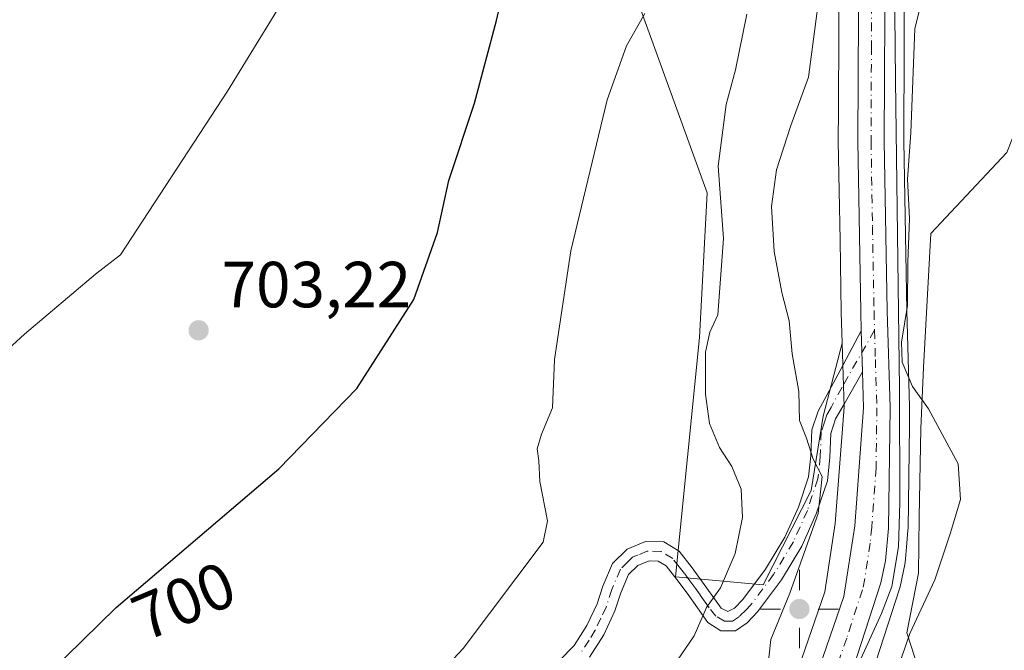
# Model space of a CAD drawing. Units: metres. Extents: x 630930 to 634413, y 4750500 to 4752879.
# Drawn here: x 632309 to 632460, y 4752610 to 4752706 of the extents above; entities that cross this region are included whole.
import ezdxf
from ezdxf.enums import TextEntityAlignment as Align

# ---------------------------------------------------------------- set-up
doc = ezdxf.new("R2010")
doc.units = ezdxf.units.M
doc.header["$MEASUREMENT"] = 0
doc.linetypes.add('DGN Style 4', pattern=[2.6384748266838614, 1.318413404963828, -0.6592067024819142, 0.001648016756204785, -0.6592067024819142])
for name, color, linetype, lineweight in [('Arbolado forestal CxS', 92, 'Continuous', 0), ('Camino Cxs', 7, 'Continuous', 0), ('Camino eje', 30, 'DGN Style 4', 13), ('Carretera de calzada única Cxs', 7, 'Continuous', 13), ('Carretera de calzada única eje', 7, 'DGN Style 4', 0), ('Cultivos herbáceos CxS', 92, 'Continuous', 0), ('Curva de nivel maestra', 30, 'Continuous', 30), ('Curva de nivel normal', 30, 'Continuous', 0), ('Espacio natural protegido', 121, 'Continuous', 13), ('Espacio natural protegido CxS', 121, 'Continuous', 0), ('Núcleo urbano CxS', 7, 'Continuous', 0), ('Prado CxS', 92, 'Continuous', 0), ('Punto de cota en terreno', 7, 'Continuous', 0), ('Punto geodésico', 7, 'Continuous', 0), ('Rótulo de curva de nivel directora', 7, 'Continuous', 0), ('Rótulo de punto de cota en terreno', 7, 'Continuous', 0), ('Suelo desnudo CxS', 253, 'Continuous', 0)]:
    doc.layers.add(name, color=color, linetype=linetype, lineweight=lineweight)
doc.styles.add('Style-Arial', font='txt')

# ---------------------------------------------------------------- blocks, each defined once
blk = doc.blocks.new('*U19')
at = {"layer": 'Arbolado forestal CxS', "color": 92, "linetype": 'Continuous', "lineweight": 0}
blk.add_polyline3d([(632434.6399999997, 4752716.9429, 685.7201999999961), (632434.5318999998, 4752692.7027, 683.9615000000049), (632434.5100999996, 4752687.806700001, 682.6981999999989), (632434.5105999997, 4752687.748500001, 682.682799999995), (632434.7708000002, 4752672.612299999, 682.6913999999961), (632434.9609000003, 4752661.5407, 683.0280999999959), (632435.1007000003, 4752656.737199999, 683.1824000000051), (632432.1935000002, 4752645.535499999, 684.5504999999976), (632430.3391000006, 4752634.094500001, 686.2957000000024), (632422.9528000001, 4752619.5909, 688.5671000000002), (632409.4567, 4752620.8191, 691.5176000000065), (632413.1375000002, 4752657.648700001, 690.4572999999946), (632414.3581999998, 4752679.878500001, 690.952099999995), (632403.7267000005, 4752709.116699999, 695.7415000000037)], dxfattribs=at)
blk = doc.blocks.new('5PATER')
at = {"layer": 'Cultivos herbáceos CxS', "linetype": 'Continuous', "lineweight": 0}
h = blk.add_hatch(color=51, dxfattribs=at)
edge = h.paths.add_edge_path()
edge.add_ellipse((0, 0), major_axis=(-0.1095731443231308, -0.1110710700762829), ratio=0.9994222409660322, start_angle=0, end_angle=360)
blk = doc.blocks.new('5PGEO')
at = {"layer": 'Suelo desnudo CxS', "linetype": 'Continuous', "lineweight": 0}
h = blk.add_hatch(color=5, dxfattribs=at)
edge = h.paths.add_edge_path()
edge.add_ellipse((9.672975540161133e-05, -1.615428924560547e-05), major_axis=(-0.1095731434929149, -0.1110710692347192), ratio=0.9994222409660306, start_angle=0, end_angle=360)
at = {"layer": 'Suelo desnudo CxS', "color": 5, "linetype": 'Continuous', "lineweight": 0}
for p, q in [((0, 0.291), (0, 0.6)), ((-0.292, 0), (-0.6, 0)), ((0.291, 0), (0.6, 0)), ((0, -0.291), (0, -0.6))]:
    blk.add_line(p, q, dxfattribs=at)

msp = doc.modelspace()

# ---------------------------------------------------------------- linework, layer by layer
at = {"layer": 'Arbolado forestal CxS', "color": 92, "linetype": 'Continuous', "lineweight": 0}
for points in [[(632420.7713000001, 4752842.342499999, 688.8402999999962), (632420.6831, 4752840.882900001, 688.6796000000032), (632420.5157000005, 4752838.112299999, 688.3703999999998), (632420.0157000005, 4752829.953500001, 687.8466000000044), (632420.0100999996, 4752829.770099999, 687.8301000000065), (632420.0110999999, 4752829.6896, 687.8205000000017), (632420.2811000004, 4752819.639599999, 687.4775999999983), (632420.2950999998, 4752819.421399999, 687.4545000000071), (632421.3452000003, 4752808.931299999, 687.0157999999938), (632421.3756999997, 4752808.709100001, 687.0087000000058), (632421.4035, 4752808.570499999, 686.9998999999953), (632426.0316000005, 4752788.0395, 686.5665000000008), (632431.6272999998, 4752762.480000001, 686.391300000003), (632432.3350000001, 4752757.6797, 687.494000000006), (632433.8743000004, 4752734.915100001, 687.2108000000007), (632434.6399999997, 4752716.9429, 685.7201999999961), (632434.5318999998, 4752692.7027, 683.9615000000049), (632434.5100999996, 4752687.806700001, 682.6981999999989), (632434.5105999997, 4752687.748500001, 682.682799999995), (632434.7708000002, 4752672.612299999, 682.6913999999961), (632434.9609000003, 4752661.5407, 683.0280999999959), (632435.1007000003, 4752656.737199999, 683.1824000000051)], [(632475.6584000001, 4752843.4023, 682.6679000000004), (632482.5843000002, 4752826.9527, 681.9045999999944), (632484.3561000006, 4752817.206900001, 681.4205999999976), (632485.2412999999, 4752793.2851, 681.3798999999999), (632489.6709000003, 4752764.9331, 681.0314000000071), (632488.7843000004, 4752744.555299999, 680.5436000000045), (632471.9493000006, 4752715.3169, 679.8107000000019), (632460.4307000004, 4752686.079500001, 679.6373000000021), (632448.7193, 4752673.607899999, 680.3019999999962), (632447.6210000003, 4752653.015000001, 680.3867000000029), (632447.2241000002, 4752643.622300001, 681.4582999999984), (632446.9594999999, 4752629.996200001, 682.261400000003), (632446.8272000002, 4752621.3972, 681.7041000000027), (632445.0368999997, 4752612.224300001, 680.9565000000002), (632448.6660000002, 4752600.9825, 678.4760999999999)], [(632525.2701000003, 4752715.8101, 678.8337000000029), (632521.8201000001, 4752699.190099999, 678.8729000000021), (632520.6300999997, 4752685.960100001, 678.8687000000064), (632518.2500999998, 4752672.7501, 678.874299999996), (632514.8801999995, 4752659.360099999, 678.9024999999965), (632510.4600999998, 4752646.290100001, 678.6821999999956), (632505.8800999997, 4752636.5701, 678.4955999999949), (632500.5102000004, 4752627.210100001, 678.3325000000041), (632496.5601000005, 4752620.440099999, 678.1796000000032), (632491.9101999998, 4752614.340100001, 678.0847999999969), (632487.9101, 4752611.300100001, 678.0887999999978), (632482.6700999998, 4752609.170100001, 677.7508999999991), (632477.1802000003, 4752607.790100001, 677.3775000000023), (632473.6601, 4752607.0001, 677.2364999999991), (632461.0701000001, 4752603.970100001, 676.858699999997), (632448.6660000002, 4752600.9825, 678.4760999999999), (632445.0368999997, 4752612.224300001, 680.9565000000002), (632446.8272000002, 4752621.3972, 681.7041000000027), (632446.9594999999, 4752629.996200001, 682.261400000003), (632447.2241000002, 4752643.622300001, 681.4582999999984), (632447.6210000003, 4752653.015000001, 680.3867000000029), (632448.7193, 4752673.607899999, 680.3019999999962), (632460.4307000004, 4752686.079500001, 679.6373000000021), (632471.9493000006, 4752715.3169, 679.8107000000019)], [(632435.1007000003, 4752656.737199999, 683.1824000000051), (632432.1935000002, 4752645.535499999, 684.5504999999976), (632430.3391000006, 4752634.094500001, 686.2957000000024), (632422.9528000001, 4752619.5909, 688.5671000000002), (632409.4567, 4752620.8191, 691.5176000000065), (632413.1375000002, 4752657.648700001, 690.4572999999946), (632414.3581999998, 4752679.878500001, 690.952099999995), (632403.7267000005, 4752709.116699999, 695.7415000000037)]]:
    msp.add_polyline3d(points, dxfattribs=at)
at = {"layer": 'Camino Cxs', "color": 7, "linetype": 'Continuous', "lineweight": 0, "extrusion": (-0.005585564485212609, 0.1918884248316643, 0.9814008528042985), "elevation": 909119.6504692419, "flags": 128}
msp.add_lwpolyline([(-770453.9885895465, -4644097.852268989), (-770453.9885895465, -4644091.40854379)], dxfattribs=at)
at = {"layer": 'Camino Cxs', "color": 7, "linetype": 'Continuous', "lineweight": 0}
for points in [[(632391.6401000004, 4752607.970100001, 694.6140000000014), (632393.9001000002, 4752610.300100001, 694.6120999999986), (632395.8300999999, 4752613.340100001, 694.3132000000041), (632397.4101, 4752616.710100001, 694.626099999994), (632398.3101000005, 4752619.420100001, 695.2274000000034), (632399.7600999996, 4752622.870100001, 694.5806000000011), (632402.0401, 4752625.090100001, 693.6088000000018), (632404.8501000004, 4752626.280099999, 692.9860000000045), (632407.6601, 4752626.200099999, 693.062699999995), (632410.0401, 4752624.780099999, 694.4082000000053), (632412.0401, 4752622.220100001, 696.2731000000058), (632413.6401000004, 4752620.040100001, 696.2644), (632415.2301000003, 4752617.790100001, 696.4265000000014), (632416.5100999996, 4752616.0101, 695.3107000000019), (632417.5401, 4752615.4901, 694.9042000000045), (632418.5601000005, 4752616.020099999, 695.2985999999946), (632419.8300999999, 4752617.370100001, 696.1071999999986), (632423.3201000001, 4752622.0101, 698.3300000000017), (632426.2901, 4752626.9101, 697.9208999999975), (632428.3701, 4752631.5701, 693.7076999999991), (632429.9200999998, 4752636.2301, 692.8689000000013), (632430.2600999996, 4752639.440099999, 693.5866999999998), (632430.4200999998, 4752643.4301, 694.5763000000006), (632431.3901000004, 4752646.3301, 694.2384000000021), (632434.7701000003, 4752652.5801, 690.3113000000012), (632438.0458000004, 4752658.666300001, 684.7241000000067), (632438.2297999999, 4752652.345100001, 685.9609000000055), (632435.3901000004, 4752647.370100001, 687.6128000000026), (632434.1001000004, 4752645.120100001, 690.2295000000013), (632433.3501000004, 4752642.890100001, 691.7706999999937), (632433.2001, 4752639.220100001, 692.0491000000038), (632432.8201000001, 4752635.600099999, 691.7152999999962), (632431.1201, 4752630.5001, 692.3154999999971), (632428.9101, 4752625.540100001, 695.5271000000066), (632425.7701000003, 4752620.360099999, 695.9609999999957), (632422.0900999998, 4752615.470100001, 694.5060999999987), (632420.4801000003, 4752613.7601, 693.511400000003), (632418.6700999998, 4752612.540100001, 692.1692999999941), (632416.4501, 4752612.530099999, 691.9851000000053), (632414.4401000004, 4752613.840100001, 693.3332999999984), (632412.8300999999, 4752616.0801, 694.8313999999956), (632411.2401000002, 4752618.3201, 697.0250999999989), (632409.6901000004, 4752620.440099999, 697.5783999999985), (632408.0500999996, 4752622.530099999, 696.7504000000044), (632406.8101000005, 4752623.270099999, 695.8156000000017), (632405.4101, 4752623.3101, 695.2859999999928), (632403.6901000004, 4752622.590100001, 695.0917999999947), (632402.2500999998, 4752621.1801, 696.0356000000029), (632401.0800999999, 4752618.390100001, 697.9627999999939), (632400.1601, 4752615.620100001, 697.289499999999), (632398.4301000005, 4752611.920100001, 695.4616999999998), (632396.2301000003, 4752608.470100001, 695.9164000000019)], [(632391.6401000004, 4752607.970100001, 694.6140000000014), (632393.9001000002, 4752610.300100001, 694.6120999999986), (632395.8300999999, 4752613.340100001, 694.3132000000041), (632397.4101, 4752616.710100001, 694.626099999994), (632398.3101000005, 4752619.420100001, 695.2274000000034), (632399.7600999996, 4752622.870100001, 694.5806000000011), (632402.0401, 4752625.090100001, 693.6088000000018), (632404.8501000004, 4752626.280099999, 692.9860000000045), (632407.6601, 4752626.200099999, 693.062699999995), (632410.0401, 4752624.780099999, 694.4082000000053), (632412.0401, 4752622.220100001, 696.2731000000058), (632413.6401000004, 4752620.040100001, 696.2644), (632415.2301000003, 4752617.790100001, 696.4265000000014), (632416.5100999996, 4752616.0101, 695.3107000000019), (632417.5401, 4752615.4901, 694.9042000000045), (632418.5601000005, 4752616.020099999, 695.2985999999946), (632419.8300999999, 4752617.370100001, 696.1071999999986), (632423.3201000001, 4752622.0101, 698.3300000000017), (632426.2901, 4752626.9101, 697.9208999999975), (632428.3701, 4752631.5701, 693.7076999999991), (632429.9200999998, 4752636.2301, 692.8689000000013), (632430.2600999996, 4752639.440099999, 693.5866999999998), (632430.4200999998, 4752643.4301, 694.5763000000006), (632431.3901000004, 4752646.3301, 694.2384000000021), (632434.7701000003, 4752652.5801, 690.3113000000012), (632438.0456999998, 4752658.666300001, 684.724000000002)], [(632438.2297, 4752652.345100001, 685.9609999999957), (632435.3901000004, 4752647.370100001, 687.6128000000026), (632434.1001000004, 4752645.120100001, 690.2295000000013), (632433.3501000004, 4752642.890100001, 691.7706999999937), (632433.2001, 4752639.220100001, 692.0491000000038), (632432.8201000001, 4752635.600099999, 691.7152999999962), (632431.1201, 4752630.5001, 692.3154999999971), (632428.9101, 4752625.540100001, 695.5271000000066), (632425.7701000003, 4752620.360099999, 695.9609999999957), (632422.0900999998, 4752615.470100001, 694.5060999999987), (632420.4801000003, 4752613.7601, 693.511400000003), (632418.6700999998, 4752612.540100001, 692.1692999999941), (632416.4501, 4752612.530099999, 691.9851000000053), (632414.4401000004, 4752613.840100001, 693.3332999999984), (632412.8300999999, 4752616.0801, 694.8313999999956), (632411.2401000002, 4752618.3201, 697.0250999999989), (632409.6901000004, 4752620.440099999, 697.5783999999985), (632408.0500999996, 4752622.530099999, 696.7504000000044), (632406.8101000005, 4752623.270099999, 695.8156000000017), (632405.4101, 4752623.3101, 695.2859999999928), (632403.6901000004, 4752622.590100001, 695.0917999999947), (632402.2500999998, 4752621.1801, 696.0356000000029), (632401.0800999999, 4752618.390100001, 697.9627999999939), (632400.1601, 4752615.620100001, 697.289499999999), (632398.4301000005, 4752611.920100001, 695.4616999999998), (632396.2301000003, 4752608.470100001, 695.9164000000019)]]:
    msp.add_polyline3d(points, dxfattribs=at)
at = {"layer": 'Camino eje', "color": 30, "linetype": 'DGN Style 4', "lineweight": 13}
msp.add_polyline3d([(632440.0831000004, 4752658.740300001, 685.587400000004), (632435.0800999999, 4752649.975099999, 689.0190000000002), (632433.3901000004, 4752646.850099999, 691.4174000000058), (632432.7451, 4752645.725099999, 692.694399999993), (632432.3701, 4752644.610099999, 693.3133999999991), (632431.8850999996, 4752643.1601, 693.6546999999991), (632431.7301000003, 4752639.3301, 693.141300000003), (632431.3701, 4752635.915100001, 692.4162000000069), (632429.7451, 4752631.0351, 693.107799999998), (632427.6001000004, 4752626.225099999, 697.4636000000028), (632424.5450999998, 4752621.1851, 697.1940000000031), (632420.9600999998, 4752616.420100001, 695.1674999999959), (632420.3251, 4752615.745100001, 694.8393999999971), (632419.3201000001, 4752614.7575, 694.158500000005), (632418.2150999998, 4752614.015100001, 693.4404000000068), (632416.9951, 4752614.0101, 693.3769999999931), (632415.6775000002, 4752614.795100001, 694.1171000000032), (632414.6700999998, 4752616.045100001, 695.0767999999953), (632414.0301000001, 4752616.9351, 695.6416999999929), (632413.2351000002, 4752618.0551, 695.9082999999955), (632412.4401000004, 4752619.1801, 695.8852000000043), (632411.6651, 4752620.2401, 696.4682999999932), (632410.8651000002, 4752621.3301, 696.7011000000057), (632410.0450999998, 4752622.3751, 696.5807000000059), (632409.0450999998, 4752623.655099999, 695.5381999999954), (632407.2351000002, 4752624.735099999, 694.5130999999965), (632405.1300999997, 4752624.795100001, 694.0864000000003), (632403.7251000004, 4752624.200099999, 694.1828999999998), (632402.8651000002, 4752623.840100001, 694.1416999999929), (632402.1451000003, 4752623.1351, 694.3628000000026), (632401.0050999997, 4752622.0251, 695.0105999999942), (632399.6951000001, 4752618.905099999, 696.4324999999953), (632398.7851, 4752616.165100001, 695.9600999999967), (632397.9951, 4752614.4801, 695.0350000000036), (632397.1300999997, 4752612.630100001, 694.4631999999983), (632396.1651, 4752611.110099999, 694.8665999999939), (632395.0651000004, 4752609.3851, 695.2093000000023)], dxfattribs=at)
at = {"layer": 'Carretera de calzada única Cxs', "color": 7, "linetype": 'Continuous', "lineweight": 13, "extrusion": (-0.005585564485212609, 0.1918884248316643, 0.9814008528042985), "elevation": 909119.6504692419, "flags": 128}
msp.add_lwpolyline([(-770453.9885895465, -4644097.852268989), (-770453.9885895465, -4644091.40854379)], dxfattribs=at)
at = {"layer": 'Carretera de calzada única Cxs', "color": 7, "linetype": 'Continuous', "lineweight": 13}
for points in [[(632438.0456999998, 4752658.666300001, 684.724000000002), (632437.9600999998, 4752661.610099999, 683.6117999999988), (632437.5100999996, 4752687.800100001, 689.7511999999988), (632437.6401000004, 4752717.0001, 693.277900000001), (632436.8701, 4752735.0801, 688.0662000000011), (632435.3201000001, 4752758.0001, 694.5323000000062), (632434.5800999999, 4752763.020099999, 693.7412999999942), (632428.9600999998, 4752788.690099999, 688.5650000000023), (632424.3300999999, 4752809.2301, 689.5046000000002), (632423.2801000001, 4752819.720100001, 690.750199999995), (632423.0100999996, 4752829.770099999, 688.6521999999968), (632423.5100999996, 4752837.9301, 691.0666999999958), (632423.7801000001, 4752842.4005, 691.8736000000063)], [(632284.8901000004, 4752494.880100001, 688.8176999999996), (632330.8201000001, 4752509.0701, 689.3545000000013), (632342.0301000001, 4752512.720100001, 685.4275000000052), (632347.8501000004, 4752515.110099999, 683.3102999999974), (632352.8300999999, 4752517.720100001, 688.2036999999982), (632356.4801000003, 4752520.2301, 689.8512999999948), (632360.5301000001, 4752523.630100001, 689.9263000000064), (632373.6901000004, 4752537.1501, 690.9661000000051), (632385.7301000003, 4752549.610099999, 686.982600000003), (632395.5301000001, 4752560.880100001, 688.9213000000018), (632417.6401000004, 4752585.040100001, 687.7189000000071), (632421.9200999998, 4752590.8101, 688.1291999999958), (632431.1201, 4752605.470100001, 682.8349000000017), (632435.3701, 4752617.800100001, 683.5721000000049), (632437.0301000001, 4752628.6801, 686.2277000000031), (632438.3901000004, 4752646.840100001, 683.8246000000072), (632438.2297999999, 4752652.345100001, 685.9609000000055), (632438.0458000004, 4752658.666300001, 684.7241000000067), (632437.9600999998, 4752661.610099999, 683.6117999999988), (632437.5100999996, 4752687.800100001, 689.7511999999988), (632437.6401000004, 4752717.0001, 693.277900000001)], [(632441.7100999998, 4752716.970100001, 687.8705999999949), (632441.5800999999, 4752687.8301, 685.417100000006), (632442.0301000001, 4752661.720100001, 685.3212000000058), (632442.4801000003, 4752646.860099999, 684.3401000000014), (632442.2301000003, 4752628.300100001, 683.182799999995), (632441.7801000001, 4752623.3201, 683.8119000000006), (632441.0701000001, 4752619.920100001, 684.1245999999956), (632436.2301000003, 4752605.040100001, 682.9636000000028), (632433.5500999996, 4752599.270099999, 682.9272999999957), (632426.2600999996, 4752587.8301, 683.3883999999962), (632421.7100999998, 4752581.6801, 681.5019999999931), (632399.4401000004, 4752557.380100001, 683.454700000002), (632389.6201, 4752546.0701, 683.657600000006), (632377.4600999998, 4752533.4901, 684.0032000000066), (632364.1201, 4752519.770099999, 681.8084999999992), (632359.6700999998, 4752516.040100001, 681.7880000000005), (632355.5500999996, 4752513.210100001, 681.3959999999934), (632350.0701000001, 4752510.340100001, 680.2406000000046), (632343.8501000004, 4752507.770099999, 680.7948000000034), (632332.4101, 4752504.0601, 682.6159999999945), (632286.3901000004, 4752489.840100001, 681.300700000007)], [(632441.7100999998, 4752716.970100001, 687.8705999999949), (632441.5800999999, 4752687.8301, 685.417100000006), (632442.0301000001, 4752661.720100001, 685.3212000000058), (632442.4801000003, 4752646.860099999, 684.3401000000014), (632442.2301000003, 4752628.300100001, 683.182799999995), (632441.7801000001, 4752623.3201, 683.8119000000006), (632441.0701000001, 4752619.920100001, 684.1245999999956), (632436.2301000003, 4752605.040100001, 682.9636000000028), (632433.5500999996, 4752599.270099999, 682.9272999999957), (632426.2600999996, 4752587.8301, 683.3883999999962), (632421.7100999998, 4752581.6801, 681.5019999999931), (632399.4401000004, 4752557.380100001, 683.454700000002), (632389.6201, 4752546.0701, 683.657600000006), (632377.4600999998, 4752533.4901, 684.0032000000066), (632364.1201, 4752519.770099999, 681.8084999999992), (632359.6700999998, 4752516.040100001, 681.7880000000005), (632355.5500999996, 4752513.210100001, 681.3959999999934), (632350.0701000001, 4752510.340100001, 680.2406000000046), (632343.8501000004, 4752507.770099999, 680.7948000000034), (632332.4101, 4752504.0601, 682.6159999999945), (632286.3901000004, 4752489.840100001, 681.300700000007)], [(632284.8901000004, 4752494.880100001, 688.8176999999996), (632330.8201000001, 4752509.0701, 689.3545000000013), (632342.0301000001, 4752512.720100001, 685.4275000000052), (632347.8501000004, 4752515.110099999, 683.3102999999974), (632352.8300999999, 4752517.720100001, 688.2036999999982), (632356.4801000003, 4752520.2301, 689.8512999999948), (632360.5301000001, 4752523.630100001, 689.9263000000064), (632373.6901000004, 4752537.1501, 690.9661000000051), (632385.7301000003, 4752549.610099999, 686.982600000003), (632395.5301000001, 4752560.880100001, 688.9213000000018), (632417.6401000004, 4752585.040100001, 687.7189000000071), (632421.9200999998, 4752590.8101, 688.1291999999958), (632431.1201, 4752605.470100001, 682.8349000000017), (632435.3701, 4752617.800100001, 683.5721000000049), (632437.0301000001, 4752628.6801, 686.2277000000031), (632438.3901000004, 4752646.840100001, 683.8246000000072), (632438.2297, 4752652.345100001, 685.9609999999957)]]:
    msp.add_polyline3d(points, dxfattribs=at)
at = {"layer": 'Carretera de calzada única eje', "color": 7, "linetype": 'DGN Style 4', "lineweight": 0}
for points in [[(632426.0822999999, 4752842.444900001, 688.5852000000014), (632425.8101000005, 4752837.970100001, 689.1198000000004), (632425.6901000004, 4752836.0701, 689.5334000000003), (632425.3000999996, 4752829.7601, 688.7937999999995), (632425.4401000004, 4752824.7301, 687.5169000000024), (632425.5701000001, 4752819.840100001, 687.9976000000024), (632425.8501000004, 4752816.520099999, 688.0622000000003), (632426.3701, 4752811.290100001, 687.085500000001), (632426.6201, 4752809.4301, 686.6659000000072), (632428.9401000004, 4752799.1801, 689.3476999999984), (632431.3201000001, 4752788.880100001, 687.328999999998), (632434.1401000004, 4752776.040100001, 688.7789000000049), (632436.9801000003, 4752763.3201, 690.8393999999971), (632437.3300999999, 4752760.800100001, 690.4278999999951), (632437.7100999998, 4752758.3301, 690.2400999999954), (632438.6001000004, 4752746.610099999, 686.9199999999983), (632439.3701, 4752735.1601, 686.9266000000061), (632439.7600999996, 4752726.110099999, 687.733699999997), (632439.6700999998, 4752716.9801, 690.5917000000045), (632439.6001000004, 4752702.4101, 692.209600000002), (632439.5500999996, 4752687.8101, 687.5754000000015), (632439.7600999996, 4752674.720100001, 685.213699999993), (632440.0000999998, 4752661.670100001, 684.4670999999944), (632440.0831000004, 4752658.740300001, 685.587400000004)], [(632440.0831000004, 4752658.740300001, 685.587400000004), (632440.2100999998, 4752654.270099999, 685.9036999999954), (632440.4401000004, 4752646.840100001, 684.0829999999987), (632440.3201000001, 4752637.5701, 685.4189000000042), (632439.6401000004, 4752628.4901, 684.5001000000047), (632439.4101, 4752626.0001, 684.1339000000007), (632438.5701000001, 4752620.5601, 683.1778999999951), (632438.2301000003, 4752618.850099999, 682.9245999999986), (632435.8000999996, 4752611.420100001, 682.7885999999999), (632433.6700999998, 4752605.2501, 682.3913999999932)]]:
    msp.add_polyline3d(points, dxfattribs=at)
at = {"layer": 'Curva de nivel maestra', "color": 30, "linetype": 'Continuous', "lineweight": 30, "elevation": 700, "flags": 128}
msp.add_lwpolyline([(632295.1200000001, 4752588.460100001), (632323.4500000002, 4752616.120100001), (632348.4800000006, 4752637.450099999), (632360.4600000001, 4752649.780099999), (632369.2400000002, 4752663.450099999), (632372.8700000001, 4752673.780099999), (632374.5899999999, 4752681.780099999), (632378.54, 4752693.670100001), (632381.9500000002, 4752706.340100001), (632386.4600000001, 4752726.0001)], dxfattribs=at)
at = {"layer": 'Curva de nivel normal', "color": 30, "linetype": 'Continuous', "lineweight": 0, "flags": 128}
for points, elevation in [([(632287.4699999997, 4752638.130000001), (632309.3399999999, 4752658.119999999), (632320.2400000002, 4752667.369999999), (632324.0999999996, 4752670.359999999), (632340.5700000003, 4752695.480000001), (632351.9100000003, 4752714.01)], 705), ([(632448.0199999996, 4752712.060000001), (632446.2999999998, 4752705.140000001), (632445.6699999999, 4752689.119999999), (632445.1399999997, 4752681.960000001), (632445.4699999997, 4752675.91), (632445.2100000001, 4752669.220000001), (632445.1299999999, 4752662.539999999), (632444.2300000006, 4752656.9), (632444.3099999997, 4752653.859999999), (632445.9000000004, 4752650.109999999), (632448.3600000005, 4752646.640000001), (632452.9600000001, 4752638.189999999), (632453.2800000003, 4752632.699999999), (632451.7300000006, 4752627.449999999), (632449.3600000005, 4752620.369999999), (632445.5300000003, 4752612.119999999), (632442.4500000002, 4752603.140000001), (632442.2312000003, 4752602.780300001)], 679.9999999999999), ([(632359.2100000001, 4752591.07), (632376.8099999997, 4752609.84), (632389.0899999999, 4752626.15), (632389.7800000003, 4752629.439999999), (632388.6100000005, 4752635.49), (632388.4299999997, 4752638.67), (632388.2100000001, 4752640.51), (632388.8700000001, 4752642.779999999), (632390.54, 4752646.810000001), (632390.8499999996, 4752654.26), (632393.3499999996, 4752670.949999999), (632398.9600000001, 4752694.15), (632401.9400000004, 4752702.449999999), (632404.7699999996, 4752707.439999999)], 695), ([(632407.8799999999, 4752605.27), (632412.3499999996, 4752611.779999999), (632414.2400000002, 4752616.119999999), (632416.4100000003, 4752619.119999999), (632418.6200000001, 4752624.41), (632419.7599999999, 4752629.939999999), (632419.5800000001, 4752634.32), (632418.1500000004, 4752637.779999999), (632416.2100000001, 4752640.699999999), (632414.7199999997, 4752644.4), (632414.0700000003, 4752648.930000001), (632414.0800000001, 4752655.4), (632414.75, 4752658.449999999), (632415.9600000001, 4752661.09), (632416.8399999999, 4752672.859999999), (632416.0199999996, 4752683.980000001), (632417.2699999996, 4752693.449999999), (632418.6799999997, 4752698.779999999), (632420.4500000002, 4752707.34)], 690), ([(632423.2999999998, 4752603.680000001), (632424.1500000004, 4752611.220000001), (632427.0300000003, 4752618.350000001), (632431.4000000004, 4752630.550000001), (632432.0300000003, 4752636.24), (632430.6200000001, 4752638.91), (632429.6100000005, 4752642.140000001), (632428.5599999997, 4752644.880000001), (632428.4299999997, 4752649.32), (632427.4100000003, 4752655.130000001), (632426.9400000004, 4752660.189999999), (632425.8200000003, 4752664.550000001), (632424.6399999997, 4752670.850000001), (632424.2100000001, 4752677.75), (632424.9800000006, 4752683.390000001), (632427.2199999997, 4752690.220000001), (632429.9199999999, 4752697.66), (632431.3499999996, 4752708.560000001)], 685)]:
    msp.add_lwpolyline(points, dxfattribs=dict(at, elevation=elevation))
at = {"layer": 'Espacio natural protegido', "color": 121, "linetype": 'Continuous', "lineweight": 13, "flags": 128}
msp.add_lwpolyline([(632308.4895000001, 4752495.188900001), (632325.8055999998, 4752500.091600004), (632337.558600001, 4752504.0174), (632342.8617000001, 4752506.032299999), (632353.0837000014, 4752510.179099999), (632358.5638000009, 4752513.372099999), (632362.7629000007, 4752515.9659), (632367.0300000003, 4752518.847900001), (632371.9220000005, 4752523.651800001), (632377.6271000018, 4752529.604700001), (632383.7074000001, 4752537.220599998), (632407.4299, 4752565.769099998), (632411.6680000013, 4752571.145000001), (632416.4851000007, 4752577.255900002), (632427.0334000017, 4752589.720699999), (632434.2166000016, 4752600.094599999), (632437.4778000013, 4752607.088499999), (632441.1619999997, 4752615.219500002), (632442.7281000002, 4752619.334399999), (632443.754200002, 4752625.429400001), (632443.9964000008, 4752632.289399998), (632443.9018000002, 4752649.800400003), (632443.3059000019, 4752697.206400001), (632442.7652000006, 4752752.8773)], dxfattribs=at)
at = {"layer": 'Espacio natural protegido CxS', "color": 121, "linetype": 'Continuous', "lineweight": 0, "flags": 128}
msp.add_lwpolyline([(632308.4894999998, 4752495.188899999), (632325.8055999993, 4752500.091600002), (632337.5586000005, 4752504.017399999), (632342.8616999995, 4752506.032299999), (632353.0837000008, 4752510.179099998), (632358.5638000002, 4752513.372099999), (632362.7629000001, 4752515.965899999), (632367.0299999996, 4752518.847900001), (632371.9219999999, 4752523.6518), (632377.6271000013, 4752529.6047), (632383.7073999994, 4752537.220599999), (632407.4298999994, 4752565.769099999), (632411.6679999985, 4752571.145), (632416.4851000002, 4752577.2559), (632427.0334000011, 4752589.720699999), (632434.216600001, 4752600.094599999), (632437.4778000007, 4752607.0885), (632441.1619999991, 4752615.219500001), (632442.7280999996, 4752619.3344), (632443.7541999993, 4752625.4294), (632443.9964000002, 4752632.289399999), (632443.9017999996, 4752649.800400001), (632443.305899999, 4752697.2064), (632442.7652, 4752752.8773)], dxfattribs=at)
at = {"layer": 'Núcleo urbano CxS', "color": 7, "linetype": 'Continuous', "lineweight": 0}
for points in [[(632420.7713000001, 4752842.342499999, 688.8402999999962), (632420.6831, 4752840.882900001, 688.6796000000032), (632420.5157000005, 4752838.112299999, 688.3703999999998), (632420.0157000005, 4752829.953500001, 687.8466000000044), (632420.0100999996, 4752829.770099999, 687.8301000000065), (632420.0110999999, 4752829.6896, 687.8205000000017), (632420.2811000004, 4752819.639599999, 687.4775999999983), (632420.2950999998, 4752819.421399999, 687.4545000000071), (632421.3452000003, 4752808.931299999, 687.0157999999938), (632421.3756999997, 4752808.709100001, 687.0087000000058), (632421.4035, 4752808.570499999, 686.9998999999953), (632426.0316000005, 4752788.0395, 686.5665000000008), (632431.6272999998, 4752762.480000001, 686.391300000003), (632432.3350000001, 4752757.6797, 687.494000000006), (632433.8743000004, 4752734.915100001, 687.2108000000007), (632434.6399999997, 4752716.9429, 685.7201999999961), (632434.5318999998, 4752692.7027, 683.9615000000049), (632434.5100999996, 4752687.806700001, 682.6981999999989), (632434.5105999997, 4752687.748500001, 682.682799999995), (632434.7708000002, 4752672.612299999, 682.6913999999961), (632434.9609000003, 4752661.5407, 683.0280999999959), (632435.1007000003, 4752656.737199999, 683.1824000000051)], [(632428.3960999995, 4752606.7731, 683.4593000000023), (632432.4452999998, 4752618.521199999, 682.9814000000042), (632434.0471000001, 4752629.018999999, 684.5813999999956), (632435.3869000003, 4752646.908700001, 683.6701999999932), (632435.1007000003, 4752656.737199999, 683.1824000000051), (632434.9609000003, 4752661.5407, 683.0280999999959), (632434.7708000002, 4752672.612299999, 682.6913999999961), (632434.5105999997, 4752687.748500001, 682.682799999995), (632434.5100999996, 4752687.806700001, 682.6981999999989), (632434.5318999998, 4752692.7027, 683.9615000000049), (632434.6399999997, 4752716.9429, 685.7201999999961)], [(632444.7100999998, 4752716.948799999, 682.8139999999985), (632444.5802999996, 4752687.849300001, 682.1616000000067), (632445.0292999997, 4752661.791400001, 681.3744000000006), (632445.4787, 4752646.950999999, 681.467499999999), (632445.4798999998, 4752646.8399, 681.4807000000001), (632445.4429000001, 4752644.090299999, 681.8280999999988), (632445.2298999998, 4752628.2597, 682.3044999999984), (632445.2178999997, 4752628.030099999, 682.2995999999986), (632445.0372000001, 4752626.028899999, 682.2191000000021), (632444.7679000003, 4752623.050100001, 682.0917000000045), (632444.7346000001, 4752622.799100001, 682.0831999999937), (632444.7166999998, 4752622.706900001, 682.0809000000008), (632444.0066999998, 4752619.3069, 682.0129000000015), (632443.9230000004, 4752618.9922, 682.0136999999959), (632439.0828999998, 4752604.112199999, 681.6312000000034)], [(632444.7100999998, 4752716.948799999, 682.8139999999985), (632444.5802999996, 4752687.849300001, 682.1616000000067), (632445.0292999997, 4752661.791400001, 681.3744000000006), (632445.4787, 4752646.950999999, 681.467499999999), (632445.4798999998, 4752646.8399, 681.4807000000001), (632445.4429000001, 4752644.090299999, 681.8280999999988), (632445.2298999998, 4752628.2597, 682.3044999999984), (632445.2178999997, 4752628.030099999, 682.2995999999986), (632445.0372000001, 4752626.028899999, 682.2191000000021), (632444.7679000003, 4752623.050100001, 682.0917000000045), (632444.7346000001, 4752622.799100001, 682.0831999999937), (632444.7166999998, 4752622.706900001, 682.0809000000008), (632444.0066999998, 4752619.3069, 682.0129000000015), (632443.9230000004, 4752618.9922, 682.0136999999959), (632439.0828999998, 4752604.112199999, 681.6312000000034)], [(632435.1007000003, 4752656.737199999, 683.1824000000051), (632435.3869000003, 4752646.908700001, 683.6701999999932), (632434.0471000001, 4752629.018999999, 684.5813999999956), (632432.4452999998, 4752618.521199999, 682.9814000000042), (632428.3960999995, 4752606.7731, 683.4593000000023), (632419.4411000004, 4752592.503799999, 685.9986000000063), (632415.3227000004, 4752586.951500001, 685.8065999999963), (632393.3169, 4752562.9056, 683.1897000000026), (632393.2663000004, 4752562.8487, 683.1793000000034), (632383.5179000003, 4752551.6382, 682.9781999999977), (632371.5365000004, 4752539.238700001, 683.4176000000007), (632358.4857000001, 4752525.830700001, 682.997199999998), (632356.3537999997, 4752524.040899999, 683.3230999999942)]]:
    msp.add_polyline3d(points, dxfattribs=at)
at = {"layer": 'Prado CxS', "color": 92, "linetype": 'Continuous', "lineweight": 0}
for points in [[(632475.6584000001, 4752843.4023, 682.6679000000004), (632482.5843000002, 4752826.9527, 681.9045999999944), (632484.3561000006, 4752817.206900001, 681.4205999999976), (632485.2412999999, 4752793.2851, 681.3798999999999), (632489.6709000003, 4752764.9331, 681.0314000000071), (632488.7843000004, 4752744.555299999, 680.5436000000045), (632471.9493000006, 4752715.3169, 679.8107000000019), (632460.4307000004, 4752686.079500001, 679.6373000000021), (632448.7193, 4752673.607899999, 680.3019999999962), (632447.6210000003, 4752653.015000001, 680.3867000000029), (632447.2241000002, 4752643.622300001, 681.4582999999984), (632446.9594999999, 4752629.996200001, 682.261400000003), (632446.8272000002, 4752621.3972, 681.7041000000027), (632445.0368999997, 4752612.224300001, 680.9565000000002), (632448.6660000002, 4752600.9825, 678.4760999999999)], [(632439.0828999998, 4752604.112199999, 681.6312000000034), (632443.9230000004, 4752618.9922, 682.0136999999959), (632444.0066999998, 4752619.3069, 682.0129000000015), (632444.7166999998, 4752622.706900001, 682.0809000000008), (632444.7346000001, 4752622.799100001, 682.0831999999937), (632444.7679000003, 4752623.050100001, 682.0917000000045), (632445.0372000001, 4752626.028899999, 682.2191000000021), (632445.2178999997, 4752628.030099999, 682.2995999999986), (632445.2298999998, 4752628.2597, 682.3044999999984), (632445.4429000001, 4752644.090299999, 681.8280999999988), (632445.4798999998, 4752646.8399, 681.4807000000001), (632445.4787, 4752646.950999999, 681.467499999999), (632445.0292999997, 4752661.791400001, 681.3744000000006), (632444.5802999996, 4752687.849300001, 682.1616000000067), (632444.7100999998, 4752716.948799999, 682.8139999999985)], [(632444.7100999998, 4752716.948799999, 682.8139999999985), (632444.5802999996, 4752687.849300001, 682.1616000000067), (632445.0292999997, 4752661.791400001, 681.3744000000006), (632445.4787, 4752646.950999999, 681.467499999999), (632445.4798999998, 4752646.8399, 681.4807000000001), (632445.4429000001, 4752644.090299999, 681.8280999999988), (632445.2298999998, 4752628.2597, 682.3044999999984), (632445.2178999997, 4752628.030099999, 682.2995999999986), (632445.0372000001, 4752626.028899999, 682.2191000000021), (632444.7679000003, 4752623.050100001, 682.0917000000045), (632444.7346000001, 4752622.799100001, 682.0831999999937), (632444.7166999998, 4752622.706900001, 682.0809000000008), (632444.0066999998, 4752619.3069, 682.0129000000015), (632443.9230000004, 4752618.9922, 682.0136999999959), (632439.0828999998, 4752604.112199999, 681.6312000000034)], [(632471.9493000006, 4752715.3169, 679.8107000000019), (632460.4307000004, 4752686.079500001, 679.6373000000021), (632448.7193, 4752673.607899999, 680.3019999999962), (632447.6210000003, 4752653.015000001, 680.3867000000029), (632447.2241000002, 4752643.622300001, 681.4582999999984), (632446.9594999999, 4752629.996200001, 682.261400000003), (632446.8272000002, 4752621.3972, 681.7041000000027), (632445.0368999997, 4752612.224300001, 680.9565000000002), (632448.6660000002, 4752600.9825, 678.4760999999999), (632448.4901000002, 4752600.940099999, 678.5236000000004), (632444.2401000002, 4752586.600099999, 677.2844999999943), (632443.8301999997, 4752580.300100001, 677.1431000000011), (632443.5900999998, 4752576.0701, 676.9619999999995), (632441.5102000004, 4752568.9301, 677.260500000004), (632440.7801000001, 4752557.300100001, 676.9692000000068), (632441.6535999998, 4752557.270500001, 676.9026000000014), (632437.3909, 4752539.004100001, 676.4985000000015), (632436.5048000002, 4752531.030099999, 676.2574000000022), (632441.3543999996, 4752516.4671, 676.2795999999944), (632446.7794000005, 4752508.4111, 676.3573000000034), (632439.2028999999, 4752498.212300001, 675.7286000000023), (632418.9463000001, 4752482.8729, 674.7641000000004)], [(632403.7267000005, 4752709.116699999, 695.7415000000037), (632414.3581999998, 4752679.878500001, 690.952099999995), (632413.1375000002, 4752657.648700001, 690.4572999999946), (632409.4567, 4752620.8191, 691.5176000000065), (632422.9528000001, 4752619.5909, 688.5671000000002), (632430.3391000006, 4752634.094500001, 686.2957000000024), (632432.1935000002, 4752645.535499999, 684.5504999999976), (632435.1007000003, 4752656.737199999, 683.1824000000051), (632435.3869000003, 4752646.908700001, 683.6701999999932), (632434.0471000001, 4752629.018999999, 684.5813999999956), (632432.4452999998, 4752618.521199999, 682.9814000000042), (632428.3960999995, 4752606.7731, 683.4593000000023)], [(632435.1007000003, 4752656.737199999, 683.1824000000051), (632432.1935000002, 4752645.535499999, 684.5504999999976), (632430.3391000006, 4752634.094500001, 686.2957000000024), (632422.9528000001, 4752619.5909, 688.5671000000002), (632409.4567, 4752620.8191, 691.5176000000065), (632413.1375000002, 4752657.648700001, 690.4572999999946), (632414.3581999998, 4752679.878500001, 690.952099999995), (632403.7267000005, 4752709.116699999, 695.7415000000037)], [(632435.1007000003, 4752656.737199999, 683.1824000000051), (632435.3869000003, 4752646.908700001, 683.6701999999932), (632434.0471000001, 4752629.018999999, 684.5813999999956), (632432.4452999998, 4752618.521199999, 682.9814000000042), (632428.3960999995, 4752606.7731, 683.4593000000023), (632419.4411000004, 4752592.503799999, 685.9986000000063), (632415.3227000004, 4752586.951500001, 685.8065999999963), (632393.3169, 4752562.9056, 683.1897000000026), (632393.2663000004, 4752562.8487, 683.1793000000034), (632383.5179000003, 4752551.6382, 682.9781999999977), (632371.5365000004, 4752539.238700001, 683.4176000000007), (632358.4857000001, 4752525.830700001, 682.997199999998), (632356.3537999997, 4752524.040899999, 683.3230999999942)]]:
    msp.add_polyline3d(points, dxfattribs=at)

# ---------------------------------------------------------------- block references
at = {"layer": 'Arbolado forestal CxS', "color": 92, "linetype": 'Continuous', "lineweight": 0}
msp.add_blockref('*U19', (0, 0), dxfattribs=at)
at = {"layer": 'Punto de cota en terreno', "color": 7, "linetype": 'Continuous', "lineweight": 0, "xscale": 10, "yscale": 10, "zscale": 10}
msp.add_blockref('5PATER', (632336.1200000001, 4752658.74, 703.2200000000012), dxfattribs=at)
at = {"layer": 'Punto geodésico', "color": 7, "linetype": 'Continuous', "lineweight": 0, "xscale": 10, "yscale": 10, "zscale": 10}
msp.add_blockref('5PGEO', (632428.519900287, 4752615.890254995, 682.90341), dxfattribs=at)

# ---------------------------------------------------------------- texts
at = {"layer": 'Rótulo de curva de nivel directora', "color": 7, "linetype": 'Continuous', "lineweight": 0, "style": 'Style-Arial'}
msp.add_text('700', height=7.000000000000002, rotation=22.80834231899738, dxfattribs=at).set_placement((632333.8225510104, 4752617.133804915), align=Align.MIDDLE_CENTER)
at = {"layer": 'Rótulo de punto de cota en terreno', "color": 7, "linetype": 'Continuous', "lineweight": 0, "style": 'Style-Arial'}
msp.add_text('703,22', height=7.000000000000002, dxfattribs=at).set_placement((632339.6478000004, 4752662.2678))

doc.saveas('drawing.dxf')
